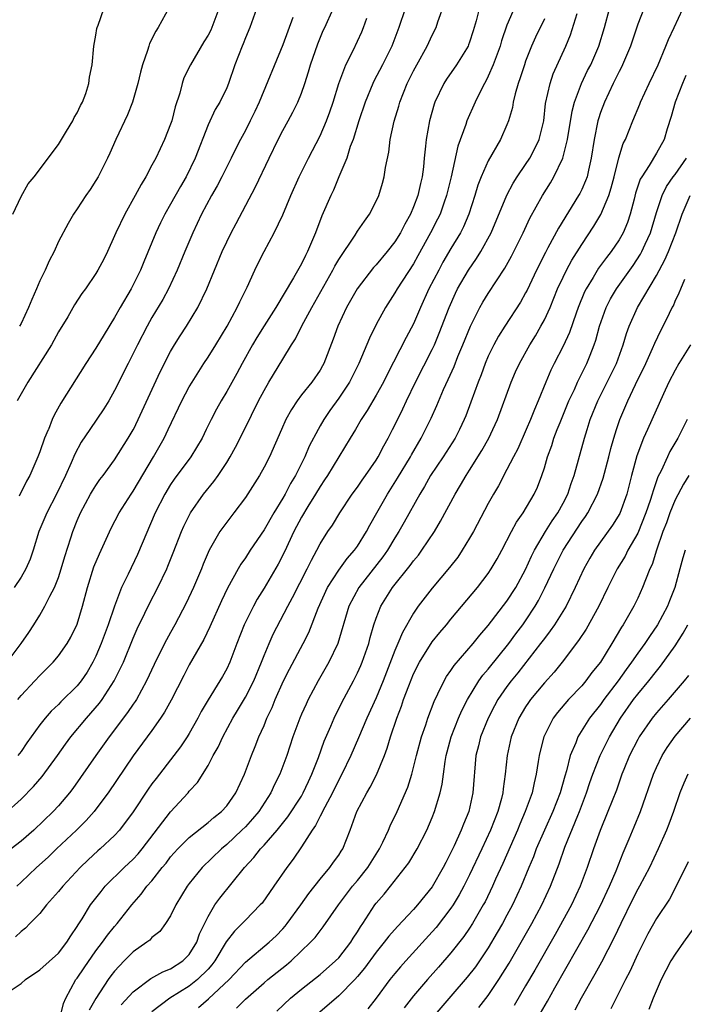
# Model space of a CAD drawing. Units: inches. Extents: x 2514000 to 2517000, y 1545000 to 1548000.
# Drawn here: x 2514915 to 2514986, y 1545370 to 1545476 of the extents above; entities that cross this region are included whole.
import ezdxf

# ---------------------------------------------------------------- set-up
doc = ezdxf.new("R2010")
doc.units = ezdxf.units.IN
doc.header["$MEASUREMENT"] = 0
doc.layers.add('LD25141545_2ft', color=134, linetype='Continuous')

msp = doc.modelspace()

# ---------------------------------------------------------------- linework, layer by layer
at = {"layer": 'LD25141545_2ft'}
for points, elevation in [([(2514913.25, 1545390.75), (2514915, 1545392.32), (2514916.32, 1545393.68), (2514917.25, 1545394.75), (2514918.88, 1545397), (2514919.76, 1545398.24), (2514920.33, 1545399), (2514921.98, 1545401), (2514922.47, 1545401.53), (2514923.39, 1545402.61), (2514923.67, 1545403), (2514924.97, 1545405), (2514925.94, 1545407), (2514927, 1545409.58), (2514927.43, 1545410.57), (2514928.25, 1545412.25), (2514928.72, 1545413.28), (2514929.62, 1545415), (2514930.58, 1545417), (2514930.71, 1545417.29), (2514931.28, 1545418.72), (2514932.17, 1545421), (2514932.41, 1545421.59), (2514933.11, 1545423), (2514934.51, 1545425), (2514935.64, 1545426.36), (2514936.08, 1545427), (2514937, 1545428.39), (2514937.38, 1545429), (2514937.95, 1545430.05), (2514938.89, 1545431.94), (2514940.41, 1545435), (2514941, 1545436.11), (2514941.52, 1545437), (2514943, 1545439.47), (2514943.93, 1545441), (2514944.35, 1545441.65), (2514945.04, 1545443.04), (2514946.1, 1545445), (2514948.37, 1545449), (2514948.58, 1545449.42), (2514949, 1545450.13), (2514950.75, 1545452.75), (2514951, 1545453.16), (2514951.74, 1545454.26), (2514952.29, 1545455), (2514953, 1545456.37), (2514953.29, 1545457), (2514953.68, 1545458.32), (2514953.87, 1545459), (2514954, 1545460), (2514954.35, 1545461.65), (2514954.51, 1545463), (2514954.94, 1545464.94), (2514955.43, 1545466.57), (2514955.54, 1545467), (2514956.33, 1545469), (2514957, 1545470.35), (2514957.34, 1545471), (2514958.46, 1545473), (2514959, 1545474.18), (2514959.42, 1545475), (2514959.6, 1545475.6), (2514960.34, 1545477.66)], 6822), ([(2514968.14, 1545477.86), (2514967, 1545475.25), (2514966.43, 1545473.57), (2514966.27, 1545473), (2514965.83, 1545471.83), (2514965.54, 1545471), (2514965, 1545469.76), (2514964.75, 1545469.25), (2514964.59, 1545469), (2514964.16, 1545468.16), (2514963.59, 1545467), (2514962.72, 1545465), (2514962.59, 1545464.59), (2514961.73, 1545462.27), (2514961.01, 1545459.01), (2514960.54, 1545457), (2514960.27, 1545456.27), (2514959.84, 1545455), (2514959.56, 1545454.44), (2514958.83, 1545453), (2514957.47, 1545450.53), (2514957, 1545449.69), (2514955.25, 1545447), (2514955, 1545446.56), (2514954, 1545445), (2514953, 1545443.18), (2514952.28, 1545441.72), (2514951.15, 1545439), (2514950.14, 1545437), (2514949, 1545435.28), (2514948.04, 1545433.96), (2514947.39, 1545433), (2514947, 1545432.32), (2514946.79, 1545431.94), (2514945.84, 1545430.16), (2514945.36, 1545429), (2514944.36, 1545427), (2514943.84, 1545426.16), (2514943.25, 1545425), (2514943, 1545424.57), (2514942.03, 1545423), (2514941, 1545421.17), (2514939.52, 1545419), (2514939, 1545418.2), (2514938.5, 1545417.5), (2514938.22, 1545417), (2514937.08, 1545414.92), (2514936.43, 1545413.57), (2514935.2, 1545410.8), (2514934.55, 1545409.45), (2514933, 1545406.71), (2514932.41, 1545405.59), (2514931.05, 1545402.95), (2514930.36, 1545401.64), (2514929.93, 1545401), (2514929, 1545399.68), (2514927, 1545396.97), (2514924.32, 1545393), (2514923, 1545391.25), (2514922.8, 1545391), (2514921.96, 1545390.04), (2514920.91, 1545389), (2514918.78, 1545387), (2514917.88, 1545386.12), (2514916.63, 1545385), (2514915, 1545383.43), (2514914.53, 1545383)], 6818), ([(2514913.5, 1545407), (2514915.01, 1545409), (2514915.82, 1545410.18), (2514916.36, 1545411), (2514917, 1545412.04), (2514917.55, 1545413), (2514918.06, 1545414.06), (2514918.57, 1545415), (2514919, 1545416.09), (2514919.3, 1545417), (2514919.67, 1545418.33), (2514920.31, 1545420.31), (2514920.52, 1545421), (2514921, 1545422.19), (2514921.36, 1545423), (2514922.44, 1545425), (2514922.64, 1545425.36), (2514923, 1545425.94), (2514923.43, 1545426.57), (2514923.77, 1545427), (2514925, 1545428.68), (2514926.47, 1545431), (2514927, 1545431.91), (2514927.01, 1545431.94), (2514927.54, 1545433), (2514929.88, 1545438.12), (2514931, 1545440.29), (2514931.42, 1545441), (2514932.03, 1545441.97), (2514932.71, 1545443), (2514933.9, 1545445), (2514934.87, 1545447), (2514936.53, 1545451), (2514937, 1545452.03), (2514937.47, 1545453), (2514938, 1545454), (2514940.08, 1545457.92), (2514941.53, 1545461), (2514942.52, 1545463), (2514943, 1545463.94), (2514943.58, 1545465), (2514944.07, 1545465.93), (2514944.61, 1545467), (2514945, 1545467.97), (2514945.36, 1545469), (2514945.76, 1545470.24), (2514945.98, 1545471), (2514946.75, 1545473.25), (2514947.34, 1545474.66), (2514947.51, 1545475), (2514948.39, 1545477)], 6828), ([(2514913.72, 1545371.72), (2514915, 1545372.59), (2514915.48, 1545373), (2514917, 1545374.04), (2514919, 1545375.85), (2514919.9, 1545377), (2514920.31, 1545377.69), (2514921, 1545378.7), (2514921.11, 1545378.89), (2514921.53, 1545379.53), (2514922.44, 1545381), (2514923.55, 1545382.45), (2514924.01, 1545383), (2514926.02, 1545385), (2514927, 1545385.92), (2514927.52, 1545386.48), (2514927.95, 1545387), (2514931, 1545390.97), (2514932.86, 1545393), (2514933, 1545393.18), (2514933.87, 1545394.13), (2514935, 1545395.93), (2514935.57, 1545397), (2514936.09, 1545397.91), (2514936.57, 1545399), (2514937.65, 1545401), (2514938.16, 1545401.84), (2514939, 1545403.25), (2514939.9, 1545405), (2514940.73, 1545407), (2514941, 1545407.72), (2514941.53, 1545409), (2514941.98, 1545410.02), (2514943.53, 1545413), (2514944.05, 1545413.95), (2514945.63, 1545417), (2514946.06, 1545417.94), (2514946.65, 1545419), (2514947, 1545419.68), (2514947.83, 1545421), (2514948.31, 1545421.69), (2514949.1, 1545423), (2514950.43, 1545425), (2514951, 1545425.76), (2514951.5, 1545426.5), (2514951.87, 1545427), (2514953, 1545428.63), (2514953.22, 1545429), (2514953.81, 1545430.19), (2514954.28, 1545431), (2514954.76, 1545431.94), (2514955, 1545432.41), (2514955.84, 1545434.15), (2514956.23, 1545435), (2514957.21, 1545437), (2514959, 1545440.48), (2514959.24, 1545441), (2514959.76, 1545442.24), (2514960.8, 1545445), (2514961.48, 1545446.52), (2514961.72, 1545447), (2514962.88, 1545449), (2514963.75, 1545450.25), (2514964.21, 1545451), (2514965.31, 1545453), (2514966.97, 1545457.03), (2514967.67, 1545458.33), (2514968.1, 1545459), (2514969, 1545460.3), (2514969.45, 1545461), (2514969.99, 1545462.01), (2514970.44, 1545463), (2514970.93, 1545465), (2514971.14, 1545466.86), (2514971.61, 1545469), (2514971.96, 1545470.04), (2514973.29, 1545473), (2514973.79, 1545474.21), (2514974.5, 1545476.5)], 6814), ([(2514964.01, 1545477), (2514963.69, 1545475.69), (2514963.38, 1545474.62), (2514963, 1545473.43), (2514962.88, 1545473.12), (2514962.83, 1545473), (2514961.59, 1545471), (2514960.54, 1545469.46), (2514960.25, 1545469), (2514959.29, 1545467), (2514959.21, 1545466.79), (2514958.7, 1545465), (2514958.34, 1545463), (2514958.29, 1545462.29), (2514958.14, 1545461), (2514958.05, 1545460.05), (2514957.91, 1545459), (2514957.73, 1545458.27), (2514957.46, 1545457), (2514957, 1545455.79), (2514956.66, 1545455), (2514956.06, 1545453.94), (2514955.59, 1545453), (2514955, 1545452.04), (2514954.19, 1545451), (2514953, 1545449.58), (2514952.72, 1545449.28), (2514950.98, 1545447), (2514949.84, 1545445), (2514948.9, 1545443), (2514948.4, 1545441.6), (2514947.4, 1545439), (2514947.26, 1545438.74), (2514947, 1545438.29), (2514946.1, 1545437), (2514945, 1545435.63), (2514944.53, 1545435), (2514943.92, 1545434.08), (2514943.33, 1545433), (2514942.86, 1545431.94), (2514941.57, 1545429), (2514941, 1545427.88), (2514940.51, 1545427), (2514939, 1545424.65), (2514937.77, 1545423), (2514936.57, 1545421.43), (2514936.28, 1545421), (2514935.13, 1545419), (2514934.49, 1545417.51), (2514934.29, 1545417), (2514933.46, 1545415), (2514932.68, 1545413.32), (2514931.45, 1545411), (2514931, 1545410.2), (2514930.36, 1545409), (2514929.25, 1545406.75), (2514928.43, 1545405), (2514927.33, 1545403), (2514927.21, 1545402.79), (2514927, 1545402.51), (2514926.4, 1545401.6), (2514924.42, 1545399), (2514923, 1545397), (2514920.53, 1545393.47), (2514920.17, 1545393), (2514919, 1545391.63), (2514918.43, 1545391), (2514916.36, 1545389), (2514915, 1545387.82), (2514913.94, 1545387)], 6820), ([(2514914.11, 1545455), (2514915, 1545456.9), (2514915.75, 1545458.25), (2514916.39, 1545459), (2514919, 1545462.45), (2514919.2, 1545462.8), (2514919.87, 1545463.87), (2514920.53, 1545465), (2514920.67, 1545465.33), (2514921, 1545465.84), (2514921.35, 1545466.65), (2514921.55, 1545467), (2514921.91, 1545467.91), (2514922.25, 1545469), (2514922.33, 1545469.67), (2514922.61, 1545471), (2514922.78, 1545473), (2514923, 1545474.15), (2514923.11, 1545474.89), (2514923.14, 1545475), (2514923.23, 1545475.23), (2514923.84, 1545477)], 6838), ([(2514936.16, 1545477), (2514935.41, 1545475), (2514935.29, 1545474.71), (2514935, 1545474.18), (2514934.55, 1545473.45), (2514933.11, 1545471), (2514932.42, 1545469.58), (2514932.23, 1545469), (2514931.97, 1545467.97), (2514931.5, 1545466.5), (2514931.12, 1545465), (2514931, 1545464.65), (2514930.33, 1545463), (2514929.4, 1545461), (2514929, 1545460.23), (2514928.34, 1545459), (2514927.83, 1545458.17), (2514927.22, 1545457), (2514926.09, 1545455), (2514925.14, 1545453), (2514925, 1545452.66), (2514924.25, 1545451), (2514923.84, 1545450.16), (2514923.22, 1545449), (2514923, 1545448.63), (2514921.87, 1545447), (2514921.5, 1545446.5), (2514920.72, 1545445.28), (2514919.98, 1545443.98), (2514919, 1545442.38), (2514918.24, 1545441), (2514915.72, 1545437), (2514914.59, 1545435)], 6834), ([(2514956.09, 1545477), (2514955.44, 1545475), (2514954.69, 1545473), (2514953.69, 1545471), (2514952.76, 1545469.24), (2514952.65, 1545469), (2514951.83, 1545467), (2514951.15, 1545465), (2514950.52, 1545463), (2514950.23, 1545462.23), (2514949.85, 1545461), (2514949.02, 1545458.98), (2514948.42, 1545457.58), (2514948.13, 1545457), (2514947.19, 1545454.81), (2514946.51, 1545453), (2514945.65, 1545451), (2514945.42, 1545450.58), (2514945, 1545449.68), (2514944.16, 1545448.16), (2514942.26, 1545445), (2514941, 1545443.04), (2514940.22, 1545441.78), (2514939.77, 1545441), (2514938.65, 1545439), (2514938.08, 1545437.92), (2514937, 1545435.99), (2514936.41, 1545435), (2514935.91, 1545434.09), (2514935.33, 1545433), (2514934.82, 1545431.94), (2514934.36, 1545431), (2514933.17, 1545429), (2514931.39, 1545426.61), (2514931, 1545426.05), (2514930.37, 1545425), (2514929.36, 1545423), (2514927.45, 1545418.55), (2514926.44, 1545416.44), (2514925.73, 1545415), (2514924.98, 1545413.02), (2514924.32, 1545411), (2514923.58, 1545409), (2514923, 1545407.66), (2514922.67, 1545407), (2514922.05, 1545405.95), (2514921.43, 1545405), (2514921, 1545404.46), (2514919.25, 1545402.75), (2514919, 1545402.47), (2514918.23, 1545401.77), (2514917.56, 1545401), (2514917, 1545400.28), (2514916.07, 1545399), (2514915.62, 1545398.38), (2514915, 1545397.43), (2514914.65, 1545397)], 6824), ([(2514940.2, 1545477), (2514939.47, 1545475), (2514939, 1545473.88), (2514938.76, 1545473.24), (2514938.64, 1545473), (2514937.88, 1545471), (2514937.2, 1545469), (2514937, 1545468.53), (2514936.26, 1545467), (2514935.78, 1545466.22), (2514935, 1545464.57), (2514933.62, 1545461), (2514932.67, 1545459), (2514932.05, 1545457.95), (2514931, 1545456.07), (2514930.37, 1545455), (2514929.92, 1545454.08), (2514929.4, 1545453), (2514928.12, 1545449.88), (2514927.78, 1545449), (2514927, 1545447.41), (2514926.78, 1545447), (2514925.61, 1545445), (2514925, 1545443.91), (2514923.88, 1545442.12), (2514923, 1545440.65), (2514921.92, 1545439), (2514919.25, 1545434.75), (2514918.54, 1545433.46), (2514918.32, 1545433), (2514917.91, 1545431.94), (2514917.89, 1545431.89), (2514917.49, 1545431), (2514917, 1545429.55), (2514916.8, 1545429), (2514915.93, 1545427), (2514915.59, 1545426.41), (2514914.78, 1545424.78)], 6832), ([(2514930.86, 1545477.14), (2514929.68, 1545475), (2514929.4, 1545474.6), (2514928.74, 1545473.26), (2514928.65, 1545473), (2514928.52, 1545472.52), (2514927.99, 1545471), (2514927.79, 1545470.21), (2514927.5, 1545469), (2514926.91, 1545467), (2514926.37, 1545465.63), (2514925.13, 1545463), (2514924.48, 1545461.52), (2514924.24, 1545461), (2514923.23, 1545459), (2514923, 1545458.61), (2514922.37, 1545457.63), (2514921.94, 1545457), (2514921, 1545455.55), (2514920.61, 1545455), (2514920.02, 1545453.98), (2514919, 1545452.05), (2514918.53, 1545451), (2514917.99, 1545450.01), (2514917.56, 1545449), (2514917, 1545447.84), (2514916.63, 1545447), (2514916.14, 1545445.86), (2514915.8, 1545445), (2514915, 1545443.27), (2514914.84, 1545443)], 6836), ([(2514919.17, 1545369), (2514919.55, 1545370.45), (2514919.8, 1545371), (2514920.87, 1545373), (2514921, 1545373.16), (2514921.74, 1545374.26), (2514923, 1545376.07), (2514923.71, 1545377), (2514924.23, 1545377.77), (2514925, 1545378.71), (2514925.26, 1545379), (2514926.86, 1545381), (2514927.85, 1545382.15), (2514928.47, 1545383), (2514929, 1545383.6), (2514930.1, 1545385), (2514930.51, 1545385.49), (2514931, 1545386.14), (2514931.77, 1545387), (2514933, 1545388.23), (2514935, 1545389.82), (2514935.62, 1545390.38), (2514936.43, 1545391), (2514937, 1545391.62), (2514937.99, 1545393), (2514938.91, 1545395), (2514939.64, 1545397), (2514940.04, 1545397.96), (2514940.45, 1545399), (2514941, 1545400.24), (2514941.3, 1545401), (2514941.85, 1545402.15), (2514942.19, 1545403), (2514943.09, 1545405), (2514943.73, 1545406.27), (2514945.19, 1545409), (2514945.8, 1545410.2), (2514946.8, 1545412.8), (2514947.8, 1545415), (2514949, 1545416.87), (2514949.89, 1545418.11), (2514950.69, 1545419), (2514951, 1545419.44), (2514951.96, 1545421), (2514952.32, 1545421.68), (2514953.06, 1545423), (2514954.22, 1545425), (2514955.3, 1545426.7), (2514956.66, 1545429), (2514956.78, 1545429.22), (2514957.83, 1545431), (2514958.29, 1545431.94), (2514958.87, 1545433.13), (2514959.49, 1545434.51), (2514960.22, 1545436.22), (2514960.72, 1545437.28), (2514961.33, 1545438.67), (2514961.75, 1545439.75), (2514962.27, 1545441), (2514963.08, 1545443), (2514964.11, 1545445), (2514964.43, 1545445.57), (2514965, 1545446.5), (2514966.78, 1545449.22), (2514967.5, 1545450.5), (2514968.72, 1545453), (2514969.44, 1545454.56), (2514970.79, 1545457), (2514971.65, 1545458.35), (2514972.03, 1545459), (2514972.97, 1545461), (2514973.47, 1545463), (2514973.97, 1545466.03), (2514974.22, 1545467), (2514974.97, 1545469), (2514975.63, 1545470.37), (2514975.97, 1545471), (2514976.84, 1545473), (2514977.43, 1545475), (2514977.97, 1545477)], 6812), ([(2514981.66, 1545477), (2514981, 1545475.35), (2514980.21, 1545473), (2514979.25, 1545470.75), (2514979, 1545470.27), (2514978.59, 1545469.41), (2514978.38, 1545469), (2514977.43, 1545467), (2514977, 1545465.87), (2514976.78, 1545465.22), (2514976.73, 1545465), (2514976.32, 1545463), (2514976.02, 1545461), (2514975.71, 1545459.71), (2514975.57, 1545459), (2514975.42, 1545458.58), (2514975, 1545457.64), (2514974.79, 1545457.21), (2514974.67, 1545457), (2514972.5, 1545453.5), (2514971.39, 1545451.39), (2514971.11, 1545450.89), (2514970.17, 1545449), (2514969.16, 1545446.84), (2514969, 1545446.55), (2514968.44, 1545445.56), (2514966.76, 1545443), (2514966.08, 1545441.92), (2514965.58, 1545441), (2514965, 1545439.8), (2514964.66, 1545439), (2514964.22, 1545437.78), (2514963.91, 1545437), (2514963.14, 1545434.86), (2514962.59, 1545433.41), (2514962.42, 1545433), (2514961.91, 1545431.94), (2514961.45, 1545431), (2514960.18, 1545429), (2514958.83, 1545427), (2514958.17, 1545425.83), (2514957.66, 1545425), (2514956.01, 1545421.99), (2514955.44, 1545421), (2514955, 1545420.31), (2514954.22, 1545419), (2514953.71, 1545418.29), (2514951.13, 1545415), (2514950.08, 1545413), (2514948.9, 1545409), (2514947.95, 1545407), (2514946.8, 1545405), (2514945.73, 1545403), (2514945.49, 1545402.51), (2514945, 1545401.43), (2514944.82, 1545401), (2514944.09, 1545399), (2514943.43, 1545397), (2514942.68, 1545395), (2514942.11, 1545393.89), (2514941.71, 1545393), (2514940.43, 1545391), (2514939.78, 1545390.22), (2514939, 1545389.38), (2514938.62, 1545389), (2514937, 1545387.47), (2514936.43, 1545387), (2514934.39, 1545385), (2514933, 1545383.3), (2514932.77, 1545383), (2514931.56, 1545381), (2514931, 1545379.84), (2514930.46, 1545379), (2514929.85, 1545378.15), (2514929, 1545377.51), (2514928.76, 1545377.24), (2514928.45, 1545377), (2514927, 1545375.99), (2514926.02, 1545375), (2514925, 1545373.92), (2514924.6, 1545373.4), (2514924.32, 1545373), (2514923.01, 1545370.99), (2514922.28, 1545369.72)], 6810), ([(2514925.69, 1545370.31), (2514927, 1545371.71), (2514928.88, 1545373.12), (2514930.15, 1545373.85), (2514931, 1545374.17), (2514932.31, 1545375), (2514933, 1545375.69), (2514933.8, 1545377), (2514934.1, 1545377.9), (2514935, 1545379.76), (2514935.74, 1545381), (2514936.26, 1545381.74), (2514938.9, 1545385), (2514939.91, 1545386.09), (2514940.62, 1545387), (2514941, 1545387.4), (2514942.39, 1545389), (2514943.56, 1545390.44), (2514945, 1545392.67), (2514945.19, 1545393), (2514945.76, 1545394.24), (2514946.13, 1545395), (2514946.81, 1545396.81), (2514947.44, 1545398.56), (2514948.15, 1545400.15), (2514948.51, 1545401), (2514949.33, 1545402.67), (2514950.57, 1545405), (2514951, 1545405.85), (2514951.35, 1545406.65), (2514951.5, 1545407), (2514952.2, 1545409), (2514952.36, 1545409.64), (2514952.75, 1545411), (2514953, 1545411.73), (2514953.5, 1545413), (2514954.73, 1545415), (2514956.64, 1545417.36), (2514957, 1545417.87), (2514957.52, 1545418.48), (2514957.9, 1545419), (2514959.24, 1545421), (2514959.9, 1545422.1), (2514961.44, 1545425), (2514962.04, 1545425.96), (2514962.62, 1545427), (2514963, 1545427.57), (2514964.32, 1545429.68), (2514965.05, 1545431), (2514965.49, 1545431.94), (2514965.97, 1545433), (2514967.45, 1545437), (2514967.91, 1545438.09), (2514968.33, 1545439), (2514969.44, 1545441), (2514970.04, 1545441.96), (2514970.64, 1545443), (2514971, 1545443.66), (2514971.61, 1545445), (2514972.02, 1545445.98), (2514972.42, 1545447), (2514973, 1545448.24), (2514973.37, 1545449), (2514973.94, 1545450.06), (2514975, 1545451.75), (2514976.29, 1545453.7), (2514977.04, 1545454.96), (2514977.9, 1545457), (2514978.17, 1545457.83), (2514978.49, 1545459), (2514978.99, 1545461.01), (2514979.45, 1545462.55), (2514979.68, 1545463), (2514980.48, 1545465), (2514981.22, 1545466.78), (2514981.3, 1545467), (2514982.22, 1545469), (2514983.18, 1545471), (2514984.01, 1545473), (2514984.28, 1545473.72), (2514984.88, 1545475), (2514985.84, 1545477)], 6808), ([(2514944.07, 1545476.07), (2514943, 1545473.14), (2514940.47, 1545467), (2514940.01, 1545465.99), (2514939.53, 1545465), (2514939, 1545463.95), (2514938.48, 1545463), (2514937.98, 1545462.02), (2514937.49, 1545461), (2514936.49, 1545459), (2514935.98, 1545458.02), (2514935.39, 1545457), (2514934.31, 1545455), (2514933.36, 1545453), (2514932.52, 1545451), (2514931.71, 1545449), (2514930.78, 1545447), (2514930.15, 1545445.85), (2514929, 1545443.91), (2514928.49, 1545443), (2514927.45, 1545441), (2514927, 1545440.08), (2514926.44, 1545439), (2514925, 1545436.09), (2514924.38, 1545435), (2514923.86, 1545434.14), (2514922.36, 1545431.94), (2514921.43, 1545430.57), (2514920.73, 1545429.27), (2514920.35, 1545428.35), (2514919.74, 1545427), (2514918.77, 1545425), (2514917.75, 1545423), (2514916.91, 1545421), (2514916.28, 1545419), (2514915.95, 1545418.05), (2514915.51, 1545417), (2514915, 1545416.12), (2514914.24, 1545415)], 6830), ([(2514971, 1545475.93), (2514970.04, 1545473.96), (2514969.64, 1545473), (2514969, 1545471.37), (2514968.87, 1545471), (2514968.42, 1545469.58), (2514968.2, 1545469), (2514967.87, 1545467.87), (2514967.67, 1545467), (2514967.58, 1545466.42), (2514967.17, 1545465), (2514967, 1545464.57), (2514966.31, 1545463), (2514965, 1545460.72), (2514964.24, 1545459), (2514963.89, 1545458.11), (2514963.57, 1545457), (2514962.93, 1545455), (2514962.35, 1545453.65), (2514962.02, 1545453), (2514961, 1545451.31), (2514960.15, 1545449.85), (2514959.69, 1545449), (2514958.65, 1545447), (2514957.73, 1545445), (2514957, 1545443.26), (2514956.2, 1545441.8), (2514954.17, 1545437.83), (2514953.77, 1545437), (2514953, 1545435.62), (2514952.03, 1545433.97), (2514951.38, 1545433), (2514950.77, 1545431.94), (2514950.22, 1545431), (2514949, 1545429), (2514947.78, 1545427), (2514947.48, 1545426.52), (2514947, 1545425.84), (2514946.51, 1545425), (2514945.67, 1545423.67), (2514945, 1545422.55), (2514944.18, 1545421), (2514943.17, 1545418.82), (2514942.51, 1545417.49), (2514941, 1545414.94), (2514940.26, 1545413.74), (2514939.86, 1545413), (2514938.86, 1545411), (2514938.07, 1545409), (2514937.34, 1545407), (2514937, 1545406.28), (2514936.54, 1545405.46), (2514936.27, 1545405), (2514935.01, 1545402.99), (2514934.27, 1545401.73), (2514933.91, 1545401), (2514933, 1545399.36), (2514932.78, 1545399), (2514932.06, 1545397.94), (2514931.35, 1545397), (2514929.44, 1545394.56), (2514929, 1545393.97), (2514928.6, 1545393.4), (2514927, 1545390.99), (2514925.51, 1545389), (2514925, 1545388.45), (2514923.46, 1545387), (2514923.21, 1545386.79), (2514922.17, 1545385.83), (2514921.32, 1545385), (2514919.46, 1545383), (2514919, 1545382.43), (2514917.73, 1545381), (2514917, 1545380.1), (2514915.92, 1545379), (2514915.47, 1545378.53), (2514915, 1545378.17), (2514914.4, 1545377.6)], 6816), ([(2514914.63, 1545403), (2514915, 1545403.43), (2514916.48, 1545405), (2514917, 1545405.57), (2514918.43, 1545407), (2514919, 1545407.68), (2514919.91, 1545409), (2514920.31, 1545409.69), (2514921, 1545411.06), (2514921.58, 1545413), (2514922.1, 1545415), (2514922.79, 1545417.21), (2514923.38, 1545418.62), (2514924.64, 1545421.36), (2514925.49, 1545423), (2514926.78, 1545425), (2514927, 1545425.32), (2514929.18, 1545429), (2514930.31, 1545431), (2514930.75, 1545431.94), (2514932.21, 1545435), (2514933, 1545436.51), (2514933.29, 1545437), (2514934.56, 1545439), (2514935, 1545439.66), (2514935.84, 1545441), (2514937.04, 1545443), (2514938.12, 1545445), (2514938.39, 1545445.61), (2514939.18, 1545447.18), (2514940, 1545449), (2514940.33, 1545449.67), (2514941, 1545451), (2514942.08, 1545453), (2514943, 1545454.93), (2514943.86, 1545457), (2514944.74, 1545459), (2514945.74, 1545461), (2514947, 1545463.4), (2514947.69, 1545465), (2514948.04, 1545465.96), (2514948.39, 1545467), (2514949, 1545469), (2514949.76, 1545471), (2514950.52, 1545472.52), (2514951.47, 1545474.53), (2514951.66, 1545475), (2514952, 1545476)], 6826), ([(2514986.16, 1545469.84), (2514985.8, 1545469), (2514985, 1545467), (2514984.56, 1545465.44), (2514984.15, 1545464.15), (2514983.83, 1545463), (2514983, 1545461.53), (2514982.22, 1545460.22), (2514981.42, 1545459), (2514981.27, 1545458.73), (2514980.77, 1545457.23), (2514980.6, 1545456.6), (2514980.2, 1545455), (2514979.9, 1545454.1), (2514979.43, 1545453), (2514979, 1545452.26), (2514978.14, 1545451), (2514977.64, 1545450.36), (2514976.8, 1545449.2), (2514976.21, 1545448.21), (2514975.47, 1545447), (2514975.31, 1545446.69), (2514974.62, 1545445), (2514974.4, 1545444.4), (2514973.69, 1545442.31), (2514973, 1545440.84), (2514972.05, 1545439), (2514971.71, 1545438.29), (2514971.16, 1545437), (2514970.34, 1545435), (2514969.93, 1545434.07), (2514969.52, 1545433), (2514969.05, 1545431.94), (2514968.15, 1545429.85), (2514967.69, 1545429), (2514967, 1545427.63), (2514966.09, 1545425.91), (2514965.55, 1545425), (2514965, 1545424.02), (2514963.41, 1545421), (2514963, 1545420.28), (2514962.22, 1545419), (2514961.73, 1545418.27), (2514960.86, 1545417.14), (2514959, 1545414.92), (2514957.5, 1545413), (2514957, 1545412.27), (2514955.8, 1545410.2), (2514955.33, 1545409), (2514955, 1545408.24), (2514953.75, 1545405), (2514953, 1545403.19), (2514952, 1545401), (2514951.11, 1545398.89), (2514950.29, 1545397), (2514949.32, 1545395), (2514949, 1545394.42), (2514948.31, 1545393), (2514947.5, 1545391.49), (2514947.25, 1545391), (2514947.18, 1545390.82), (2514947, 1545390.52), (2514946.5, 1545389.5), (2514946.14, 1545389), (2514945, 1545387.23), (2514944.1, 1545385.9), (2514943.42, 1545385), (2514942.05, 1545383), (2514940.79, 1545381.21), (2514940.6, 1545381), (2514939, 1545379.39), (2514938.65, 1545379), (2514937.82, 1545378.18), (2514936.96, 1545377.04), (2514935.73, 1545375), (2514935.42, 1545374.58), (2514935, 1545374.11), (2514933.89, 1545373), (2514933, 1545372.29), (2514930.9, 1545371), (2514929, 1545369.56)], 6806), ([(2514933.99, 1545370.01), (2514935.07, 1545370.93), (2514937.25, 1545373), (2514939, 1545374.89), (2514941.55, 1545377), (2514942.29, 1545377.71), (2514943, 1545378.43), (2514943.27, 1545378.73), (2514943.48, 1545379), (2514944.92, 1545381), (2514945.78, 1545382.22), (2514947, 1545383.78), (2514948.04, 1545385), (2514948.43, 1545385.57), (2514949, 1545386.34), (2514949.25, 1545386.75), (2514949.43, 1545387), (2514950.21, 1545389), (2514950.93, 1545391), (2514951.99, 1545393), (2514952.37, 1545393.63), (2514953.05, 1545394.95), (2514953.89, 1545397), (2514954.19, 1545397.81), (2514954.54, 1545399), (2514955.21, 1545401), (2514955.71, 1545402.29), (2514955.94, 1545403), (2514956.48, 1545404.48), (2514957, 1545405.76), (2514957.63, 1545407), (2514959, 1545409.17), (2514959.81, 1545410.19), (2514960.51, 1545411), (2514961, 1545411.61), (2514963.83, 1545415), (2514965, 1545416.52), (2514965.32, 1545417), (2514965.94, 1545418.06), (2514966.45, 1545419), (2514967.48, 1545421), (2514968.01, 1545421.99), (2514968.72, 1545423), (2514969.92, 1545425), (2514970.26, 1545425.74), (2514970.74, 1545427), (2514971, 1545427.81), (2514971.34, 1545429), (2514971.79, 1545430.21), (2514972.03, 1545431), (2514972.39, 1545431.94), (2514972.68, 1545432.68), (2514973.63, 1545435), (2514974.21, 1545436.21), (2514974.56, 1545437), (2514975.36, 1545438.64), (2514975.55, 1545439), (2514975.89, 1545439.89), (2514976.35, 1545441), (2514976.52, 1545441.48), (2514976.92, 1545443), (2514977.61, 1545445), (2514978.07, 1545445.93), (2514978.71, 1545447), (2514980.5, 1545449.5), (2514981.29, 1545450.71), (2514981.45, 1545451), (2514981.79, 1545451.79), (2514982.36, 1545453), (2514983, 1545455.16), (2514983.6, 1545457), (2514984.06, 1545457.94), (2514984.8, 1545459), (2514985, 1545459.25), (2514986.22, 1545461)], 6804), ([(2514938.04, 1545369.96), (2514939, 1545370.92), (2514941, 1545372.65), (2514941.42, 1545373), (2514943.41, 1545374.59), (2514943.89, 1545375), (2514945.98, 1545377), (2514946.47, 1545377.53), (2514947, 1545378.24), (2514947.34, 1545378.66), (2514948.97, 1545381), (2514950.46, 1545383), (2514951, 1545383.63), (2514952.1, 1545385), (2514953.36, 1545387), (2514953.72, 1545387.72), (2514954.31, 1545389), (2514954.51, 1545389.49), (2514955.26, 1545391), (2514956.38, 1545393.62), (2514956.8, 1545395), (2514957, 1545395.72), (2514957.32, 1545397), (2514957.85, 1545399), (2514958.3, 1545400.3), (2514958.52, 1545401), (2514959.2, 1545402.8), (2514959.61, 1545403.61), (2514960.26, 1545405), (2514960.53, 1545405.47), (2514961, 1545406.13), (2514961.34, 1545406.66), (2514963.38, 1545409), (2514964.1, 1545409.9), (2514965, 1545410.93), (2514967, 1545413.53), (2514967.94, 1545415), (2514969, 1545416.92), (2514969.63, 1545418.37), (2514969.96, 1545419), (2514971.14, 1545421), (2514971.85, 1545422.15), (2514972.44, 1545423), (2514973, 1545424.03), (2514973.5, 1545425), (2514973.86, 1545426.13), (2514974.2, 1545427), (2514974.67, 1545428.67), (2514975.3, 1545431), (2514975.58, 1545431.94), (2514975.9, 1545433), (2514976.71, 1545435), (2514977.73, 1545437), (2514978.71, 1545439), (2514979.44, 1545441), (2514979.79, 1545442.21), (2514980.08, 1545443), (2514980.96, 1545445), (2514983, 1545448.42), (2514983.9, 1545450.1), (2514984.29, 1545451), (2514985.06, 1545453), (2514985.75, 1545455), (2514986.61, 1545457)], 6802), ([(2514942.37, 1545369.63), (2514943.82, 1545371), (2514945, 1545371.99), (2514947, 1545373.56), (2514948.66, 1545375), (2514949, 1545375.35), (2514950.28, 1545377), (2514950.55, 1545377.45), (2514951, 1545378.12), (2514951.33, 1545378.67), (2514951.57, 1545379), (2514952.86, 1545381), (2514953, 1545381.18), (2514953.84, 1545382.16), (2514954.53, 1545383), (2514956.12, 1545385), (2514956.49, 1545385.51), (2514957.38, 1545387), (2514958.41, 1545389), (2514959, 1545390.36), (2514959.26, 1545391), (2514959.85, 1545393), (2514960.06, 1545393.94), (2514960.19, 1545395), (2514960.38, 1545396.38), (2514960.5, 1545397), (2514960.61, 1545397.39), (2514961.04, 1545399), (2514961.82, 1545401), (2514962.17, 1545401.83), (2514962.76, 1545403), (2514963.98, 1545405), (2514964.4, 1545405.6), (2514965, 1545406.27), (2514967.21, 1545409), (2514967.96, 1545410.04), (2514968.68, 1545411), (2514969, 1545411.45), (2514970.01, 1545413), (2514970.38, 1545413.62), (2514971.04, 1545414.96), (2514972, 1545417), (2514973.02, 1545419), (2514975, 1545422.06), (2514975.39, 1545422.61), (2514975.65, 1545423), (2514976.69, 1545425), (2514977.3, 1545426.7), (2514977.9, 1545429), (2514978.11, 1545429.89), (2514978.43, 1545431), (2514978.73, 1545431.94), (2514979.07, 1545433), (2514979.92, 1545435), (2514980.75, 1545436.75), (2514981.86, 1545439), (2514982.59, 1545440.59), (2514982.83, 1545441.17), (2514983.48, 1545442.52), (2514983.73, 1545443), (2514984.4, 1545444.4), (2514984.69, 1545445), (2514984.81, 1545445.19), (2514985, 1545445.66), (2514985.44, 1545446.56), (2514985.6, 1545447), (2514986.04, 1545448.04)], 6800), ([(2514986.66, 1545441), (2514985.39, 1545439), (2514985, 1545438.3), (2514984.33, 1545437), (2514983.75, 1545435.75), (2514982.05, 1545431.94), (2514981.63, 1545431), (2514980.89, 1545429.11), (2514980.33, 1545427), (2514979.82, 1545425), (2514979.07, 1545422.93), (2514978.31, 1545421.69), (2514976.38, 1545419), (2514975.87, 1545418.13), (2514975.21, 1545417), (2514974.3, 1545415), (2514973.33, 1545413), (2514972.08, 1545411), (2514971.64, 1545410.36), (2514971, 1545409.55), (2514970.6, 1545409), (2514968.15, 1545405.85), (2514967.45, 1545405), (2514967, 1545404.4), (2514966.02, 1545403), (2514965.66, 1545402.34), (2514964.97, 1545401), (2514964.17, 1545399), (2514963.95, 1545398.05), (2514963.68, 1545397), (2514963.36, 1545393), (2514962.9, 1545391), (2514962.33, 1545389.67), (2514962.08, 1545389), (2514961.34, 1545387.34), (2514961, 1545386.62), (2514960.44, 1545385.56), (2514960.17, 1545385), (2514959, 1545382.95), (2514957.44, 1545381), (2514957, 1545380.5), (2514955.29, 1545378.71), (2514954.35, 1545377.65), (2514953.86, 1545377), (2514953, 1545375.96), (2514951.76, 1545374.24), (2514951, 1545373.34), (2514950.7, 1545373), (2514949, 1545371.26), (2514946.71, 1545369.29)], 6798), ([(2514986.28, 1545433), (2514985.75, 1545431.94), (2514985.29, 1545431), (2514984.44, 1545429.56), (2514984.17, 1545429), (2514983.49, 1545427.49), (2514983.15, 1545426.85), (2514982.63, 1545425.37), (2514982.54, 1545425), (2514982.34, 1545424.34), (2514981.87, 1545423), (2514981, 1545420.83), (2514979.95, 1545419), (2514979.64, 1545418.36), (2514978.81, 1545417), (2514977.81, 1545415), (2514976.85, 1545413), (2514975.46, 1545410.54), (2514974.67, 1545409.33), (2514972.91, 1545407), (2514972.05, 1545405.95), (2514971, 1545404.8), (2514969.51, 1545403), (2514969.3, 1545402.7), (2514969, 1545402.23), (2514968.27, 1545401), (2514967.46, 1545399), (2514967.01, 1545397), (2514966.81, 1545395), (2514966.58, 1545393.43), (2514966.54, 1545393), (2514966.4, 1545392.4), (2514966.01, 1545391), (2514965.24, 1545389), (2514964.31, 1545387), (2514963, 1545384.22), (2514962.38, 1545383), (2514961.9, 1545382.1), (2514961.23, 1545381), (2514961, 1545380.65), (2514959.41, 1545378.59), (2514959, 1545378.11), (2514956.16, 1545375), (2514955.61, 1545374.39), (2514955, 1545373.66), (2514954.46, 1545373), (2514953, 1545371.01), (2514952.12, 1545369.88)], 6796), ([(2514986.45, 1545427), (2514985.91, 1545426.09), (2514985, 1545424.38), (2514984.43, 1545423), (2514984.06, 1545421.94), (2514983.69, 1545421), (2514983, 1545419), (2514982.53, 1545417.47), (2514982.3, 1545417), (2514981.82, 1545415.82), (2514981.52, 1545415), (2514981, 1545413.87), (2514980.57, 1545413), (2514979.44, 1545411), (2514979.26, 1545410.74), (2514978.23, 1545409), (2514977, 1545407), (2514976.1, 1545405.9), (2514975.44, 1545405), (2514975, 1545404.48), (2514973.59, 1545403), (2514972.4, 1545401.6), (2514971.94, 1545401), (2514971, 1545399.16), (2514970.93, 1545399), (2514970.54, 1545397.46), (2514970.44, 1545397), (2514970.35, 1545396.35), (2514970.13, 1545395), (2514969.9, 1545394.1), (2514969.68, 1545393), (2514968.96, 1545391), (2514968.36, 1545389.64), (2514968.11, 1545389), (2514966.55, 1545385.45), (2514965.78, 1545383.78), (2514965.44, 1545383), (2514964.65, 1545381.35), (2514964.46, 1545381), (2514963.3, 1545379), (2514963, 1545378.53), (2514962.38, 1545377.62), (2514961, 1545375.87), (2514959.67, 1545374.33), (2514958.49, 1545373), (2514957, 1545371.25), (2514956, 1545370)], 6794), ([(2514986.06, 1545419), (2514985.81, 1545418.19), (2514985.51, 1545417), (2514984.95, 1545415), (2514984.41, 1545413.59), (2514984.17, 1545413), (2514983.1, 1545411), (2514982.24, 1545409.76), (2514981.76, 1545409), (2514981, 1545407.96), (2514980.34, 1545407), (2514979.77, 1545406.23), (2514978.89, 1545405), (2514977.36, 1545403), (2514977, 1545402.48), (2514975.84, 1545401), (2514974.59, 1545399), (2514974.36, 1545398.36), (2514973.76, 1545397), (2514973.36, 1545395.36), (2514973.19, 1545394.81), (2514972.7, 1545393), (2514971.92, 1545391), (2514971, 1545389), (2514970.14, 1545387), (2514969.83, 1545386.17), (2514969.34, 1545385), (2514968.53, 1545383), (2514967.59, 1545381), (2514967, 1545379.9), (2514966.52, 1545379), (2514965.96, 1545378.04), (2514965, 1545376.42), (2514963.62, 1545374.38), (2514962.75, 1545373.25), (2514961, 1545371.22), (2514959.07, 1545369)], 6792), ([(2514963.98, 1545370.02), (2514965, 1545371.32), (2514966.13, 1545373), (2514967.23, 1545374.77), (2514969.65, 1545379), (2514970.73, 1545381), (2514971.67, 1545383), (2514972.58, 1545385.42), (2514973.2, 1545387.2), (2514974.57, 1545390.57), (2514974.76, 1545391), (2514975.51, 1545393), (2514975.88, 1545394.13), (2514976.19, 1545395), (2514976.98, 1545397), (2514977.97, 1545399), (2514979.16, 1545401), (2514980.56, 1545403), (2514981, 1545403.57), (2514982.17, 1545405), (2514983, 1545406.06), (2514983.43, 1545406.57), (2514985, 1545408.76), (2514985.87, 1545410.13), (2514986.37, 1545411)], 6790), ([(2514986.44, 1545405.57), (2514985.98, 1545405), (2514984.27, 1545403), (2514983, 1545401.57), (2514982.54, 1545401), (2514981.14, 1545399), (2514981, 1545398.74), (2514980.13, 1545397), (2514979.52, 1545395.52), (2514979.31, 1545395), (2514978.71, 1545393.29), (2514977.81, 1545391), (2514976.98, 1545388.98), (2514976.26, 1545387), (2514975.58, 1545385), (2514974.83, 1545383), (2514973.89, 1545381), (2514972.15, 1545377.85), (2514969.97, 1545374.03), (2514969, 1545372.35), (2514967.76, 1545370.24)], 6788), ([(2514970.34, 1545369), (2514971.32, 1545370.68), (2514972.12, 1545372.12), (2514975.66, 1545378.34), (2514977, 1545380.93), (2514977.96, 1545383), (2514978.67, 1545384.67), (2514979.43, 1545386.57), (2514980.09, 1545388.09), (2514980.62, 1545389.38), (2514981.29, 1545391), (2514982.68, 1545395), (2514983, 1545395.73), (2514983.61, 1545397), (2514984.14, 1545397.86), (2514985, 1545399.09), (2514986.65, 1545401)], 6786), ([(2514986.37, 1545395), (2514985.94, 1545394.06), (2514985.5, 1545393), (2514984.82, 1545391), (2514984.34, 1545389.66), (2514984.07, 1545389), (2514983.19, 1545387), (2514982.25, 1545385), (2514981.19, 1545383), (2514981, 1545382.68), (2514980.43, 1545381.57), (2514979.18, 1545379), (2514978.49, 1545377.51), (2514977.12, 1545374.88), (2514976.41, 1545373.59), (2514974.94, 1545371), (2514974.26, 1545369.74)], 6784), ([(2514986.38, 1545385.62), (2514985.07, 1545382.93), (2514984.38, 1545381.62), (2514983, 1545379.56), (2514982.09, 1545377.91), (2514981, 1545375.75), (2514980.14, 1545373.86), (2514979.69, 1545373), (2514978.11, 1545369.89)], 6782), ([(2514987, 1545378.56), (2514985.88, 1545377), (2514985, 1545375.73), (2514984.55, 1545375), (2514984.01, 1545373.99), (2514983.52, 1545373), (2514982.64, 1545371), (2514982.18, 1545369.82)], 6780)]:
    msp.add_lwpolyline(points, dxfattribs=dict(at, elevation=elevation))

doc.saveas('drawing.dxf')
